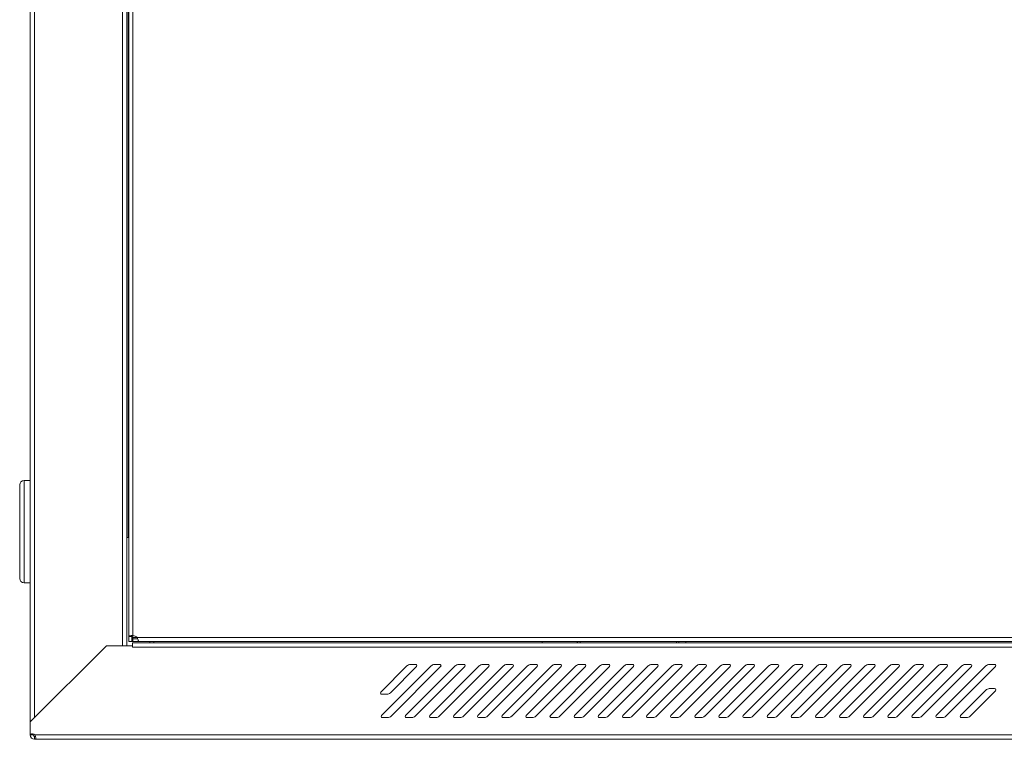
# Model space of a CAD drawing. Units: millimetres. Extents: x -3 to 2999, y -13 to 1395.
# Drawn here: x 1593 to 2001, y 799 to 1097 of the extents above; entities that cross this region are included whole.
import ezdxf

# ---------------------------------------------------------------- set-up
doc = ezdxf.new("R2010")
doc.units = ezdxf.units.MM
doc.layers.add('Visible', color=7, linetype='Continuous', lineweight=15)

msp = doc.modelspace()

# ---------------------------------------------------------------- linework, layer by layer
at = {"layer": 'Visible'}
for p, q in [((1646.43602, 841.25492), (1812.66791, 841.25492)), ((1812.66791, 839.60766), (1646.43602, 839.60766)), ((1646.43602, 839.10956), (1812.66791, 839.10956)), ((1646.43602, 837.30934), (1812.66791, 837.30934)), ((1646.43602, 800.97947), (1812.66791, 800.97947)), ((1646.43602, 799.17925), (1812.66791, 799.17925))]:
    msp.add_line(p, q, dxfattribs=at)
for points in [[(1597.84543, 1293.94138), (1597.84543, 1071.5378)], [(1599.64173, 1071.5378), (1599.64173, 1292.14508)], [(1635.9716, 1071.5378), (1635.9716, 1262.40032)], [(1637.77182, 1262.40032), (1637.77182, 1071.5378)], [(1638.6229, 1071.5378), (1638.6229, 1257.97233)], [(1640.27016, 1071.5378), (1640.27016, 1257.60366)], [(1638.37581, 1119.9047), (1638.37581, 1071.5378)], [(1597.84543, 1071.5378), (1597.84543, 1033.92799)], [(1599.64173, 1033.92799), (1599.64173, 1071.5378)], [(1635.9716, 1033.92799), (1635.9716, 1071.5378)], [(1637.77182, 1071.5378), (1637.77182, 1033.92799)], [(1638.37581, 1071.5378), (1638.37581, 1033.92799)], [(1638.6229, 1033.92799), (1638.6229, 1071.5378)], [(1640.27016, 1033.92799), (1640.27016, 1071.5378)], [(1597.84543, 1033.92799), (1597.84543, 806.36836)], [(1599.64173, 808.16073), (1599.64173, 1033.92799)], [(1635.9716, 837.91334), (1635.9716, 1033.92799)], [(1637.77182, 1033.92799), (1637.77182, 837.91334)], [(1638.37581, 1033.92799), (1638.37581, 882.73051)], [(1638.6229, 841.73341), (1638.6229, 1033.92799)], [(1640.27016, 842.106), (1640.27016, 1033.92799)], [(1593.46059, 865.75787), (1593.46059, 904.48804)], [(1595.25688, 863.95766), (1595.25688, 906.28041)], [(1595.25688, 906.28041), (1597.84543, 906.28041)], [(1597.84543, 863.95766), (1597.84543, 906.28041)], [(1637.88556, 882.73051), (1638.6229, 882.73051)], [(1595.25688, 863.95766), (1597.84543, 863.95766)], [(1639.81912, 841.73341), (1638.6229, 841.73341)], [(1638.6229, 839.60766), (1638.6229, 841.73341)], [(1639.81912, 839.60766), (1638.6229, 839.60766)], [(1639.81912, 839.60766), (1639.81912, 841.73341)], [(1640.27016, 839.60766), (1639.8858, 839.60766)], [(1640.27016, 842.106), (1640.27016, 840.86664)], [(1640.27016, 841.25492), (1642.14097, 841.25492)], [(1642.32139, 840.80388), (1640.27016, 840.80388)], [(1640.27016, 840.80388), (1640.27016, 839.60766)], [(1642.76065, 839.60766), (1640.27016, 839.60766)], [(1642.14097, 841.25492), (1646.43602, 841.25492)], [(1642.73712, 839.60766), (1646.43602, 839.60766)], [(1647.31022, 839.10956), (1647.31022, 839.60766)], [(1648.95748, 839.10956), (1648.95748, 839.60766)], [(1809.68819, 839.70179), (1809.68819, 839.21153)], [(1812.66791, 841.25492), (2096.03645, 841.25492)], [(1812.66791, 839.60766), (2095.43246, 839.60766)], [(1824.16052, 839.70179), (1824.16052, 839.10172)], [(1824.30171, 839.60766), (1824.30171, 839.10956)], [(1825.30576, 839.60766), (1825.30576, 839.10956)], [(1865.23214, 839.60766), (1865.23214, 839.10956)], [(1866.23618, 839.60766), (1866.23618, 839.10956)], [(1869.07574, 839.70179), (1869.07574, 839.10172)], [(1629.38649, 837.91334), (1597.85328, 806.36836)], [(1629.38649, 837.91334), (1640.16426, 837.91334)], [(1646.43602, 839.10956), (1640.16426, 839.10956)], [(1640.16426, 839.10956), (1640.16426, 837.30934)], [(1646.43602, 837.30934), (1640.16426, 837.30934)], [(2100.20951, 839.10956), (1812.66791, 839.10956)], [(2100.20951, 837.30934), (1812.66791, 837.30934)], [(1753.68656, 829.5437), (1742.85388, 818.7071)], [(1763.67207, 829.5437), (1743.15195, 809.01966)], [(1746.83083, 818.4404), (1757.65566, 829.277)], [(1747.12106, 808.74511), (1767.64118, 829.26916)], [(1773.65759, 829.5437), (1753.13747, 809.01966)], [(1757.30268, 830.12024), (1755.10634, 830.12024)], [(1757.10658, 808.74511), (1777.6267, 829.26916)], [(1783.63527, 829.5437), (1763.1073, 809.01966)], [(1767.2882, 830.12024), (1765.09185, 830.12024)], [(1767.07641, 808.74511), (1787.60437, 829.26916)], [(1793.62079, 829.5437), (1773.09282, 809.01966)], [(1777.27372, 830.12024), (1775.06953, 830.12024)], [(1777.06192, 808.74511), (1797.58989, 829.26916)], [(1803.6063, 829.5437), (1783.07834, 809.01966)], [(1787.25139, 830.12024), (1785.0472, 830.12024)], [(1787.04744, 808.74511), (1807.56757, 829.26916)], [(1813.58398, 829.5437), (1793.06386, 809.01966)], [(1797.23691, 830.12024), (1795.03272, 830.12024)], [(1797.03296, 808.74511), (1817.55308, 829.26916)], [(1823.56165, 829.5437), (1803.04153, 809.01966)], [(1807.21458, 830.12024), (1805.01824, 830.12024)], [(1807.01064, 808.74511), (1827.53076, 829.26916)], [(1833.54717, 829.5437), (1813.02705, 809.01966)], [(1817.19226, 830.12024), (1814.99591, 830.12024)], [(1816.99615, 808.74511), (1837.51628, 829.26916)], [(1843.52484, 829.5437), (1823.00472, 809.01966)], [(1827.18562, 830.12024), (1824.98143, 830.12024)], [(1826.97383, 808.74511), (1847.49395, 829.26916)], [(1853.51036, 829.5437), (1832.99024, 809.01966)], [(1837.16329, 830.12024), (1834.95911, 830.12024)], [(1836.95935, 808.74511), (1857.47162, 829.26916)], [(1863.48804, 829.5437), (1842.97576, 809.01966)], [(1847.14881, 830.12024), (1844.94462, 830.12024)], [(1846.93702, 808.74511), (1867.4493, 829.26916)], [(1873.46571, 829.5437), (1852.95343, 809.01966)], [(1857.12649, 830.12024), (1854.93014, 830.12024)], [(1856.92254, 808.74511), (1877.44266, 829.26916)], [(1883.45123, 829.5437), (1862.93895, 809.01966)], [(1867.10416, 830.12024), (1864.90782, 830.12024)], [(1866.90806, 808.74511), (1887.42818, 829.26916)], [(1893.44459, 829.5437), (1872.92447, 809.01966)], [(1877.08968, 830.12024), (1874.88549, 830.12024)], [(1876.88573, 808.74511), (1897.4137, 829.26916)], [(1903.43011, 829.5437), (1882.90214, 809.01966)], [(1887.0752, 830.12024), (1884.87101, 830.12024)], [(1886.86341, 808.74511), (1907.39137, 829.26916)], [(1913.40778, 829.5437), (1892.87982, 809.01966)], [(1897.05287, 830.12024), (1894.84868, 830.12024)], [(1896.84892, 808.74511), (1917.36905, 829.26916)], [(1923.38546, 829.5437), (1902.86534, 809.01966)], [(1907.03839, 830.12024), (1904.8342, 830.12024)], [(1906.83444, 808.74511), (1927.35456, 829.26916)], [(1933.37098, 829.5437), (1912.85085, 809.01966)], [(1917.01606, 830.12024), (1914.81972, 830.12024)], [(1916.81212, 808.74511), (1937.33224, 829.26916)], [(1943.34865, 829.5437), (1922.82853, 809.01966)], [(1927.00158, 830.12024), (1924.80524, 830.12024)], [(1926.79763, 808.74511), (1947.31776, 829.26916)], [(1953.33417, 829.5437), (1932.81405, 809.01966)], [(1936.97925, 830.12024), (1934.77507, 830.12024)], [(1936.77531, 808.74511), (1957.30328, 829.26916)], [(1963.31969, 829.5437), (1942.79172, 809.01966)], [(1946.96477, 830.12024), (1944.76059, 830.12024)], [(1946.75298, 808.74511), (1967.28095, 829.26916)], [(1973.29736, 829.5437), (1952.7694, 809.01966)], [(1956.95029, 830.12024), (1954.7461, 830.12024)], [(1956.7385, 808.74511), (1977.25862, 829.26916)], [(1983.27504, 829.5437), (1962.75491, 809.01966)], [(1966.92012, 830.12024), (1964.72378, 830.12024)], [(1966.72402, 808.74511), (1987.24414, 829.26916)], [(1993.26055, 829.5437), (1972.74043, 809.01966)], [(1976.90564, 830.12024), (1974.7093, 830.12024)], [(1976.70169, 808.74511), (1997.22182, 829.26916)], [(1986.89116, 830.12024), (1984.69481, 830.12024)], [(1996.86883, 830.12024), (1994.66464, 830.12024)], [(1993.26055, 819.55818), (1982.71811, 809.01966)], [(1986.67937, 808.74511), (1997.22966, 819.29148)], [(1996.86883, 820.14257), (1994.66464, 820.14257)], [(1743.2147, 817.85602), (1745.41889, 817.85602)], [(1743.50494, 808.16073), (1745.70912, 808.16073)], [(1753.49045, 808.16073), (1755.6868, 808.16073)], [(1763.46813, 808.16073), (1765.66447, 808.16073)], [(1773.4458, 808.16073), (1775.64999, 808.16073)], [(1783.43132, 808.16073), (1785.63551, 808.16073)], [(1793.40899, 808.16073), (1795.61318, 808.16073)], [(1803.39451, 808.16073), (1805.59086, 808.16073)], [(1813.38003, 808.16073), (1815.57637, 808.16073)], [(1823.34986, 808.16073), (1825.55405, 808.16073)], [(1833.33538, 808.16073), (1835.53957, 808.16073)], [(1843.3209, 808.16073), (1845.52509, 808.16073)], [(1853.29857, 808.16073), (1855.50276, 808.16073)], [(1863.28409, 808.16073), (1865.48043, 808.16073)], [(1873.26961, 808.16073), (1875.46595, 808.16073)], [(1883.24728, 808.16073), (1885.45147, 808.16073)], [(1893.22496, 808.16073), (1895.42914, 808.16073)], [(1903.21048, 808.16073), (1905.41466, 808.16073)], [(1913.19599, 808.16073), (1915.40018, 808.16073)], [(1923.17367, 808.16073), (1925.37001, 808.16073)], [(1933.15919, 808.16073), (1935.35553, 808.16073)], [(1943.13686, 808.16073), (1945.34105, 808.16073)], [(1953.12238, 808.16073), (1955.31872, 808.16073)], [(1963.1079, 808.16073), (1965.30424, 808.16073)], [(1973.09342, 808.16073), (1975.28191, 808.16073)], [(1983.07109, 808.16073), (1985.25959, 808.16073)], [(1597.84543, 806.36836), (1597.84543, 800.97947)], [(1597.84543, 800.97947), (1599.04165, 800.97947)], [(1599.04165, 800.97947), (1599.04165, 801.25009)], [(1599.94765, 800.37548), (1599.64173, 800.37548)], [(1599.64173, 799.17925), (1599.64173, 800.37548)], [(1600.19081, 799.17925), (1599.64173, 799.17925)], [(1599.69271, 800.97947), (1646.43602, 800.97947)], [(1600.19081, 799.17925), (1646.43602, 799.17925)], [(1812.66791, 800.97947), (2175.70097, 800.97947)], [(1812.66791, 799.17925), (2176.33634, 799.17925)]]:
    msp.add_lwpolyline(points, dxfattribs=at)
for points in [[(1595.25688, 906.28041), (1594.26461, 906.28041), (1593.46059, 905.46855), (1593.46059, 904.48019)], [(1593.46059, 865.75787), (1593.46059, 864.76167), (1594.26461, 863.95766), (1595.25688, 863.95766)], [(1639.80343, 842.08639), (1639.95639, 842.09816), (1640.10935, 842.09816), (1640.26231, 842.09816)], [(1642.14097, 841.25492), (1641.75661, 841.74909), (1640.90553, 842.13738), (1640.27016, 842.106)], [(1642.14097, 841.25492), (1642.22726, 841.05097), (1642.31354, 840.8431), (1642.38414, 840.61955)], [(1755.10634, 830.12024), (1754.64353, 830.14377), (1754.00032, 829.88884), (1753.6944, 829.53193)], [(1765.08401, 830.12024), (1764.62121, 830.14377), (1763.97799, 829.88884), (1763.67207, 829.53193)], [(1775.06953, 830.12024), (1774.60673, 830.14377), (1773.96351, 829.88884), (1773.65759, 829.53193)], [(1785.0472, 830.12024), (1784.5844, 830.14377), (1783.94119, 829.88884), (1783.63527, 829.53193)], [(1795.03272, 830.12024), (1794.56208, 830.14377), (1793.9267, 829.88884), (1793.62079, 829.53193)], [(1805.01824, 830.12024), (1804.54759, 830.14377), (1803.90438, 829.88884), (1803.59846, 829.53193)], [(1815.00376, 830.12024), (1814.54096, 830.14377), (1813.89774, 829.88884), (1813.59182, 829.53193)], [(1824.97359, 830.12024), (1824.51079, 830.14377), (1823.86757, 829.88884), (1823.56165, 829.53193)], [(1834.95911, 830.12024), (1834.4963, 830.14377), (1833.85309, 829.88884), (1833.54717, 829.53193)], [(1844.93678, 830.12024), (1844.47398, 830.14377), (1843.83076, 829.88884), (1843.52484, 829.53193)], [(1854.9223, 830.12024), (1854.45165, 830.14377), (1853.81628, 829.88884), (1853.51036, 829.53193)], [(1864.90782, 830.12024), (1864.43717, 830.14377), (1863.79396, 829.88884), (1863.48804, 829.53193)], [(1874.88549, 830.12024), (1874.42269, 830.14377), (1873.77947, 829.88884), (1873.47356, 829.53193)], [(1884.86316, 830.12024), (1884.40036, 830.14377), (1883.75715, 829.88884), (1883.45123, 829.53193)], [(1894.84868, 830.12024), (1894.39373, 830.14377), (1893.74267, 829.88884), (1893.44459, 829.53193)], [(1904.8342, 830.12024), (1904.37924, 830.14377), (1903.73603, 829.88884), (1903.43011, 829.53193)], [(1914.81188, 830.12024), (1914.34907, 830.14377), (1913.70586, 829.88884), (1913.40778, 829.53193)], [(1924.79739, 830.12024), (1924.33459, 830.14377), (1923.69138, 829.88884), (1923.38546, 829.53193)], [(1934.77507, 830.12024), (1934.32011, 830.14377), (1933.6769, 829.88884), (1933.37098, 829.53193)], [(1944.75274, 830.12024), (1944.29778, 830.14377), (1943.65457, 829.88884), (1943.34865, 829.53193)], [(1954.73826, 830.12024), (1954.2833, 830.14377), (1953.64009, 829.88884), (1953.33417, 829.53193)], [(1964.72378, 830.12024), (1964.26882, 830.14377), (1963.62561, 829.88884), (1963.31969, 829.53193)], [(1974.70145, 830.12024), (1974.23865, 830.14377), (1973.59544, 829.88884), (1973.29736, 829.53193)], [(1984.68697, 830.12024), (1984.22417, 830.14377), (1983.58095, 829.88884), (1983.27504, 829.53193)], [(1994.66464, 830.12024), (1994.20969, 830.14377), (1993.56647, 829.88884), (1993.26055, 829.53193)], [(1994.66464, 820.14257), (1994.20969, 820.1661), (1993.56647, 819.91117), (1993.26055, 819.55818)], [(1745.41889, 817.85602), (1745.88169, 817.83248), (1746.52491, 818.08742), (1746.83083, 818.4404)], [(1745.70912, 808.16073), (1746.17192, 808.1372), (1746.81514, 808.39213), (1747.12106, 808.74511)], [(1755.6868, 808.16073), (1756.15744, 808.1372), (1756.80066, 808.39213), (1757.10658, 808.74511)], [(1765.66447, 808.16073), (1766.13512, 808.1372), (1766.77049, 808.39213), (1767.07641, 808.74511)], [(1775.65783, 808.16073), (1776.11279, 808.1372), (1776.75601, 808.39213), (1777.06192, 808.74511)], [(1785.63551, 808.16073), (1786.09047, 808.1372), (1786.73368, 808.39213), (1787.0396, 808.74511)], [(1795.62103, 808.16073), (1796.07598, 808.1372), (1796.7192, 808.39213), (1797.02512, 808.74511)], [(1805.5987, 808.16073), (1806.0615, 808.1372), (1806.70472, 808.39213), (1807.01064, 808.74511)], [(1815.57637, 808.16073), (1816.03918, 808.1372), (1816.68239, 808.39213), (1816.98047, 808.74511)], [(1825.56189, 808.16073), (1826.03254, 808.1372), (1826.66791, 808.39213), (1826.97383, 808.74511)], [(1835.54741, 808.16073), (1836.01021, 808.1372), (1836.65343, 808.39213), (1836.95935, 808.74511)], [(1845.52509, 808.16073), (1845.98789, 808.1372), (1846.6311, 808.39213), (1846.93702, 808.74511)], [(1855.5106, 808.16073), (1855.9734, 808.1372), (1856.61662, 808.39213), (1856.92254, 808.74511)], [(1865.48828, 808.16073), (1865.95892, 808.1372), (1866.60214, 808.39213), (1866.90806, 808.74511)], [(1875.46595, 808.16073), (1875.9366, 808.1372), (1876.57981, 808.39213), (1876.87789, 808.74511)], [(1885.45147, 808.16073), (1885.91427, 808.1372), (1886.55749, 808.39213), (1886.86341, 808.74511)], [(1895.43699, 808.16073), (1895.89979, 808.1372), (1896.543, 808.39213), (1896.84892, 808.74511)], [(1905.41466, 808.16073), (1905.87746, 808.1372), (1906.52068, 808.39213), (1906.8266, 808.74511)], [(1915.39234, 808.16073), (1915.86298, 808.1372), (1916.5062, 808.39213), (1916.81212, 808.74511)], [(1925.37786, 808.16073), (1925.8485, 808.1372), (1926.49172, 808.39213), (1926.79763, 808.74511)], [(1935.36337, 808.16073), (1935.83402, 808.1372), (1936.47723, 808.39213), (1936.77531, 808.74511)], [(1945.34105, 808.16073), (1945.80385, 808.1372), (1946.44706, 808.39213), (1946.75298, 808.74511)], [(1955.32657, 808.16073), (1955.78937, 808.1372), (1956.43258, 808.39213), (1956.7385, 808.74511)], [(1965.31208, 808.16073), (1965.77489, 808.1372), (1966.4181, 808.39213), (1966.72402, 808.74511)], [(1975.28191, 808.16073), (1975.75256, 808.1372), (1976.39577, 808.39213), (1976.70169, 808.74511)], [(1985.26743, 808.16073), (1985.73808, 808.1372), (1986.38129, 808.39213), (1986.67937, 808.74511)], [(1599.69271, 800.97947), (1599.25737, 801.45404), (1598.42982, 801.63053), (1597.83759, 801.37168)], [(1597.84543, 800.97947), (1597.84543, 799.98327), (1598.64945, 799.17925), (1599.64565, 799.17925)], [(1599.04165, 800.97947), (1599.04165, 800.65002), (1599.30443, 800.37548), (1599.64565, 800.37548)], [(1599.69271, 800.97947), (1599.79469, 800.79514), (1599.87705, 800.59119), (1599.94765, 800.38332)], [(1599.95549, 800.38332), (1599.96333, 800.3441), (1599.97902, 800.30488), (1599.99471, 800.26566)], [(1599.99471, 800.26566), (1600.06139, 800.06171), (1600.11629, 799.86169), (1600.15551, 799.64598)], [(1600.15944, 799.64598), (1600.18297, 799.51655), (1600.21434, 799.38712), (1600.21434, 799.26946)]]:
    msp.add_open_spline(points, degree=3, dxfattribs=at)
for points, knots in [([(1638.6229, 841.73341), (1638.6229, 841.80008), (1638.68173, 841.86283), (1638.74448, 841.90205), (1638.85822, 841.96873), (1638.97588, 841.99226), (1639.10531, 842.01579), (1639.2818, 842.03933), (1639.46614, 842.06286), (1639.64263, 842.0707), (1639.64263, 842.0707), (1639.80343, 842.08639), (1639.80343, 842.08639)], [0, 0, 0, 0, 1, 1, 1, 2, 2, 2, 3, 3, 3, 4, 4, 4, 4]), ([(1642.38414, 840.62739), (1642.43905, 840.4509), (1642.49395, 840.25872), (1642.54886, 840.09792), (1642.59593, 839.97633), (1642.64299, 839.88613), (1642.67437, 839.73317), (1642.68221, 839.67041), (1642.69006, 839.60766), (1642.73712, 839.60766)], [0, 0, 0, 0, 1, 1, 1, 2, 2, 2, 3, 3, 3, 3]), ([(1757.65566, 829.26916), (1757.85176, 829.46134), (1757.85176, 829.7751), (1757.65566, 829.97513), (1757.58507, 830.06533), (1757.42818, 830.12809), (1757.31052, 830.12024)], [0, 0, 0, 0, 1, 1, 1, 2, 2, 2, 2]), ([(1767.64118, 829.26916), (1767.83728, 829.46134), (1767.83728, 829.7751), (1767.64118, 829.97513), (1767.57058, 830.06533), (1767.40586, 830.12809), (1767.29604, 830.12024)], [0, 0, 0, 0, 1, 1, 1, 2, 2, 2, 2]), ([(1777.6267, 829.26916), (1777.8228, 829.46134), (1777.8228, 829.7751), (1777.6267, 829.97513), (1777.5561, 830.06533), (1777.39138, 830.12809), (1777.28156, 830.12024)], [0, 0, 0, 0, 1, 1, 1, 2, 2, 2, 2]), ([(1787.60437, 829.26916), (1787.79263, 829.46134), (1787.79263, 829.7751), (1787.60437, 829.97513), (1787.52593, 830.06533), (1787.36905, 830.12809), (1787.25923, 830.12024)], [0, 0, 0, 0, 1, 1, 1, 2, 2, 2, 2]), ([(1797.58989, 829.26916), (1797.77815, 829.46134), (1797.77815, 829.7751), (1797.58989, 829.97513), (1797.51145, 830.06533), (1797.35457, 830.12809), (1797.23691, 830.12024)], [0, 0, 0, 0, 1, 1, 1, 2, 2, 2, 2]), ([(1807.56757, 829.26916), (1807.76367, 829.46134), (1807.76367, 829.7751), (1807.56757, 829.97513), (1807.48912, 830.06533), (1807.34009, 830.12809), (1807.21458, 830.12024)], [0, 0, 0, 0, 1, 1, 1, 2, 2, 2, 2]), ([(1817.55308, 829.26916), (1817.74919, 829.46134), (1817.74919, 829.7751), (1817.55308, 829.97513), (1817.47464, 830.06533), (1817.31776, 830.12809), (1817.2001, 830.12024)], [0, 0, 0, 0, 1, 1, 1, 2, 2, 2, 2]), ([(1827.53076, 829.26916), (1827.72686, 829.46134), (1827.72686, 829.7751), (1827.53076, 829.97513), (1827.46016, 830.06533), (1827.29544, 830.12809), (1827.18562, 830.12024)], [0, 0, 0, 0, 1, 1, 1, 2, 2, 2, 2]), ([(1837.51628, 829.26916), (1837.70453, 829.46134), (1837.70453, 829.7751), (1837.51628, 829.97513), (1837.44568, 830.06533), (1837.28095, 830.12809), (1837.17114, 830.12024)], [0, 0, 0, 0, 1, 1, 1, 2, 2, 2, 2]), ([(1847.49395, 829.26916), (1847.68221, 829.46134), (1847.68221, 829.7751), (1847.49395, 829.97513), (1847.41551, 830.06533), (1847.25863, 830.12809), (1847.14881, 830.12024)], [0, 0, 0, 0, 1, 1, 1, 2, 2, 2, 2]), ([(1857.47162, 829.26916), (1857.66773, 829.46134), (1857.66773, 829.7751), (1857.47162, 829.97513), (1857.40103, 830.06533), (1857.24415, 830.12809), (1857.12649, 830.12024)], [0, 0, 0, 0, 1, 1, 1, 2, 2, 2, 2]), ([(1867.45714, 829.26916), (1867.65325, 829.46134), (1867.65325, 829.7751), (1867.45714, 829.97513), (1867.38655, 830.06533), (1867.22966, 830.12809), (1867.112, 830.12024)], [0, 0, 0, 0, 1, 1, 1, 2, 2, 2, 2]), ([(1877.44266, 829.26916), (1877.63092, 829.46134), (1877.63092, 829.7751), (1877.44266, 829.97513), (1877.36422, 830.06533), (1877.20734, 830.12809), (1877.08968, 830.12024)], [0, 0, 0, 0, 1, 1, 1, 2, 2, 2, 2]), ([(1887.42818, 829.26916), (1887.60859, 829.46134), (1887.60859, 829.7751), (1887.42818, 829.97513), (1887.34974, 830.06533), (1887.19286, 830.12809), (1887.0752, 830.12024)], [0, 0, 0, 0, 1, 1, 1, 2, 2, 2, 2]), ([(1897.4137, 829.26916), (1897.59411, 829.46134), (1897.59411, 829.7751), (1897.4137, 829.97513), (1897.33526, 830.06533), (1897.17838, 830.12809), (1897.06071, 830.12024)], [0, 0, 0, 0, 1, 1, 1, 2, 2, 2, 2]), ([(1907.39137, 829.26916), (1907.57179, 829.46134), (1907.57179, 829.7751), (1907.39137, 829.97513), (1907.30509, 830.06533), (1907.15605, 830.12809), (1907.03839, 830.12024)], [0, 0, 0, 0, 1, 1, 1, 2, 2, 2, 2]), ([(1917.36905, 829.26916), (1917.5573, 829.46134), (1917.5573, 829.7751), (1917.36905, 829.97513), (1917.29061, 830.06533), (1917.14157, 830.12809), (1917.01606, 830.12024)], [0, 0, 0, 0, 1, 1, 1, 2, 2, 2, 2]), ([(1927.35456, 829.26916), (1927.54282, 829.46134), (1927.54282, 829.7751), (1927.35456, 829.97513), (1927.27612, 830.06533), (1927.12709, 830.12809), (1927.00158, 830.12024)], [0, 0, 0, 0, 1, 1, 1, 2, 2, 2, 2]), ([(1937.33224, 829.26916), (1937.5205, 829.46134), (1937.5205, 829.7751), (1937.33224, 829.97513), (1937.2538, 830.06533), (1937.09692, 830.12809), (1936.97925, 830.12024)], [0, 0, 0, 0, 1, 1, 1, 2, 2, 2, 2]), ([(1947.31776, 829.26916), (1947.49817, 829.46134), (1947.49817, 829.7751), (1947.31776, 829.97513), (1947.23932, 830.06533), (1947.08243, 830.12809), (1946.96477, 830.12024)], [0, 0, 0, 0, 1, 1, 1, 2, 2, 2, 2]), ([(1957.30328, 829.26916), (1957.48369, 829.46134), (1957.48369, 829.7751), (1957.30328, 829.97513), (1957.21699, 830.06533), (1957.06795, 830.12809), (1956.95029, 830.12024)], [0, 0, 0, 0, 1, 1, 1, 2, 2, 2, 2]), ([(1967.28879, 829.26916), (1967.46921, 829.46134), (1967.46921, 829.7751), (1967.28879, 829.97513), (1967.20251, 830.06533), (1967.05347, 830.12809), (1966.92797, 830.12024)], [0, 0, 0, 0, 1, 1, 1, 2, 2, 2, 2]), ([(1977.25862, 829.26916), (1977.44688, 829.46134), (1977.44688, 829.7751), (1977.25862, 829.97513), (1977.18018, 830.06533), (1977.03115, 830.12809), (1976.90564, 830.12024)], [0, 0, 0, 0, 1, 1, 1, 2, 2, 2, 2]), ([(1987.24414, 829.26916), (1987.44024, 829.46134), (1987.44024, 829.7751), (1987.24414, 829.97513), (1987.1657, 830.06533), (1987.00882, 830.12809), (1986.89116, 830.12024)], [0, 0, 0, 0, 1, 1, 1, 2, 2, 2, 2]), ([(1997.22966, 829.26916), (1997.42576, 829.46134), (1997.42576, 829.7751), (1997.22966, 829.97513), (1997.15122, 830.06533), (1996.99434, 830.12809), (1996.87668, 830.12024)], [0, 0, 0, 0, 1, 1, 1, 2, 2, 2, 2]), ([(1997.22966, 819.29148), (1997.42576, 819.48366), (1997.42576, 819.79743), (1997.22966, 819.99745), (1997.15122, 820.08766), (1996.99434, 820.15041), (1996.87668, 820.14257)], [0, 0, 0, 0, 1, 1, 1, 2, 2, 2, 2]), ([(1742.85388, 818.7071), (1742.66562, 818.51492), (1742.66562, 818.20116), (1742.85388, 817.99721), (1742.93232, 817.91093), (1743.0892, 817.84817), (1743.20686, 817.85602)], [0, 0, 0, 0, 1, 1, 1, 2, 2, 2, 2]), ([(1743.15195, 809.01966), (1742.95585, 808.82748), (1742.95585, 808.51371), (1743.15195, 808.31369), (1743.23039, 808.22348), (1743.38727, 808.16073), (1743.50494, 808.16857)], [0, 0, 0, 0, 1, 1, 1, 2, 2, 2, 2]), ([(1753.13747, 809.01966), (1752.94137, 808.82748), (1752.94137, 808.51371), (1753.13747, 808.31369), (1753.20807, 808.22348), (1753.36495, 808.16073), (1753.48261, 808.16857)], [0, 0, 0, 0, 1, 1, 1, 2, 2, 2, 2]), ([(1763.12299, 809.01966), (1762.92689, 808.82748), (1762.92689, 808.51371), (1763.12299, 808.31369), (1763.19359, 808.22348), (1763.35047, 808.16073), (1763.46813, 808.16857)], [0, 0, 0, 0, 1, 1, 1, 2, 2, 2, 2]), ([(1773.09282, 809.01966), (1772.90456, 808.82748), (1772.90456, 808.51371), (1773.09282, 808.31369), (1773.17126, 808.22348), (1773.32814, 808.16073), (1773.43796, 808.16857)], [0, 0, 0, 0, 1, 1, 1, 2, 2, 2, 2]), ([(1783.07834, 809.01966), (1782.89008, 808.82748), (1782.89008, 808.51371), (1783.07834, 808.31369), (1783.14893, 808.22348), (1783.31366, 808.16073), (1783.42348, 808.16857)], [0, 0, 0, 0, 1, 1, 1, 2, 2, 2, 2]), ([(1793.06386, 809.01966), (1792.86775, 808.82748), (1792.86775, 808.51371), (1793.06386, 808.31369), (1793.13445, 808.22348), (1793.29918, 808.16073), (1793.40899, 808.16857)], [0, 0, 0, 0, 1, 1, 1, 2, 2, 2, 2]), ([(1803.04153, 809.01966), (1802.84543, 808.82748), (1802.84543, 808.51371), (1803.04153, 808.31369), (1803.11213, 808.22348), (1803.27685, 808.16073), (1803.38667, 808.16857)], [0, 0, 0, 0, 1, 1, 1, 2, 2, 2, 2]), ([(1813.02705, 809.01966), (1812.83095, 808.82748), (1812.83095, 808.51371), (1813.02705, 808.31369), (1813.09764, 808.22348), (1813.25453, 808.16073), (1813.37219, 808.16857)], [0, 0, 0, 0, 1, 1, 1, 2, 2, 2, 2]), ([(1823.00472, 809.01966), (1822.81646, 808.82748), (1822.81646, 808.51371), (1823.00472, 808.31369), (1823.08316, 808.22348), (1823.24004, 808.16073), (1823.34986, 808.16857)], [0, 0, 0, 0, 1, 1, 1, 2, 2, 2, 2]), ([(1832.99024, 809.01966), (1832.80198, 808.82748), (1832.80198, 808.51371), (1832.99024, 808.31369), (1833.06084, 808.22348), (1833.22556, 808.16073), (1833.33538, 808.16857)], [0, 0, 0, 0, 1, 1, 1, 2, 2, 2, 2]), ([(1842.97576, 809.01966), (1842.7875, 808.82748), (1842.7875, 808.51371), (1842.97576, 808.31369), (1843.04636, 808.22348), (1843.21108, 808.16073), (1843.3209, 808.16857)], [0, 0, 0, 0, 1, 1, 1, 2, 2, 2, 2]), ([(1852.95343, 809.01966), (1852.75733, 808.82748), (1852.75733, 808.51371), (1852.95343, 808.31369), (1853.02403, 808.22348), (1853.18876, 808.16073), (1853.29857, 808.16857)], [0, 0, 0, 0, 1, 1, 1, 2, 2, 2, 2]), ([(1862.93895, 809.01966), (1862.74285, 808.82748), (1862.74285, 808.51371), (1862.93895, 808.31369), (1863.00955, 808.22348), (1863.16643, 808.16073), (1863.28409, 808.16857)], [0, 0, 0, 0, 1, 1, 1, 2, 2, 2, 2]), ([(1872.92447, 809.01966), (1872.72837, 808.82748), (1872.72837, 808.51371), (1872.92447, 808.31369), (1872.99507, 808.22348), (1873.15195, 808.16073), (1873.26961, 808.16857)], [0, 0, 0, 0, 1, 1, 1, 2, 2, 2, 2]), ([(1882.8943, 809.01966), (1882.70604, 808.82748), (1882.70604, 808.51371), (1882.8943, 808.31369), (1882.97274, 808.22348), (1883.12962, 808.16073), (1883.23944, 808.16857)], [0, 0, 0, 0, 1, 1, 1, 2, 2, 2, 2]), ([(1892.87982, 809.01966), (1892.69156, 808.82748), (1892.69156, 808.51371), (1892.87982, 808.31369), (1892.95041, 808.22348), (1893.11514, 808.16073), (1893.22496, 808.16857)], [0, 0, 0, 0, 1, 1, 1, 2, 2, 2, 2]), ([(1902.86534, 809.01966), (1902.66923, 808.82748), (1902.66923, 808.51371), (1902.86534, 808.31369), (1902.93593, 808.22348), (1903.10066, 808.16073), (1903.21048, 808.16857)], [0, 0, 0, 0, 1, 1, 1, 2, 2, 2, 2]), ([(1912.84301, 809.01966), (1912.64691, 808.82748), (1912.64691, 808.51371), (1912.84301, 808.31369), (1912.91361, 808.22348), (1913.07833, 808.16073), (1913.18815, 808.16857)], [0, 0, 0, 0, 1, 1, 1, 2, 2, 2, 2]), ([(1922.82853, 809.01966), (1922.63243, 808.82748), (1922.63243, 808.51371), (1922.82853, 808.31369), (1922.90697, 808.22348), (1923.05601, 808.16073), (1923.17367, 808.16857)], [0, 0, 0, 0, 1, 1, 1, 2, 2, 2, 2]), ([(1932.81405, 809.01966), (1932.61794, 808.82748), (1932.61794, 808.51371), (1932.81405, 808.31369), (1932.89249, 808.22348), (1933.04153, 808.16073), (1933.15919, 808.16857)], [0, 0, 0, 0, 1, 1, 1, 2, 2, 2, 2]), ([(1942.78388, 809.01966), (1942.59562, 808.82748), (1942.59562, 808.51371), (1942.78388, 808.31369), (1942.87016, 808.22348), (1943.0192, 808.16073), (1943.12902, 808.16857)], [0, 0, 0, 0, 1, 1, 1, 2, 2, 2, 2]), ([(1952.7694, 809.01966), (1952.58114, 808.82748), (1952.58114, 808.51371), (1952.7694, 808.31369), (1952.84784, 808.22348), (1953.00472, 808.16073), (1953.12238, 808.16857)], [0, 0, 0, 0, 1, 1, 1, 2, 2, 2, 2]), ([(1962.75491, 809.01966), (1962.55881, 808.82748), (1962.55881, 808.51371), (1962.75491, 808.31369), (1962.83335, 808.22348), (1962.99024, 808.16073), (1963.1079, 808.16857)], [0, 0, 0, 0, 1, 1, 1, 2, 2, 2, 2]), ([(1972.74043, 809.01966), (1972.54433, 808.82748), (1972.54433, 808.51371), (1972.74043, 808.31369), (1972.81887, 808.22348), (1972.97575, 808.16073), (1973.09342, 808.16857)], [0, 0, 0, 0, 1, 1, 1, 2, 2, 2, 2]), ([(1982.71811, 809.01966), (1982.522, 808.82748), (1982.522, 808.51371), (1982.71811, 808.31369), (1982.79655, 808.22348), (1982.94558, 808.16073), (1983.07109, 808.16857)], [0, 0, 0, 0, 1, 1, 1, 2, 2, 2, 2]), ([(1600.21434, 799.26162), (1600.21434, 799.23416), (1600.21434, 799.21847), (1600.2065, 799.19494), (1600.2065, 799.1871), (1600.19866, 799.17925), (1600.19081, 799.17925)], [0, 0, 0, 0, 1, 1, 1, 2, 2, 2, 2])]:
    msp.add_open_spline(points, degree=3, knots=knots, dxfattribs=at)

doc.saveas('drawing.dxf')
